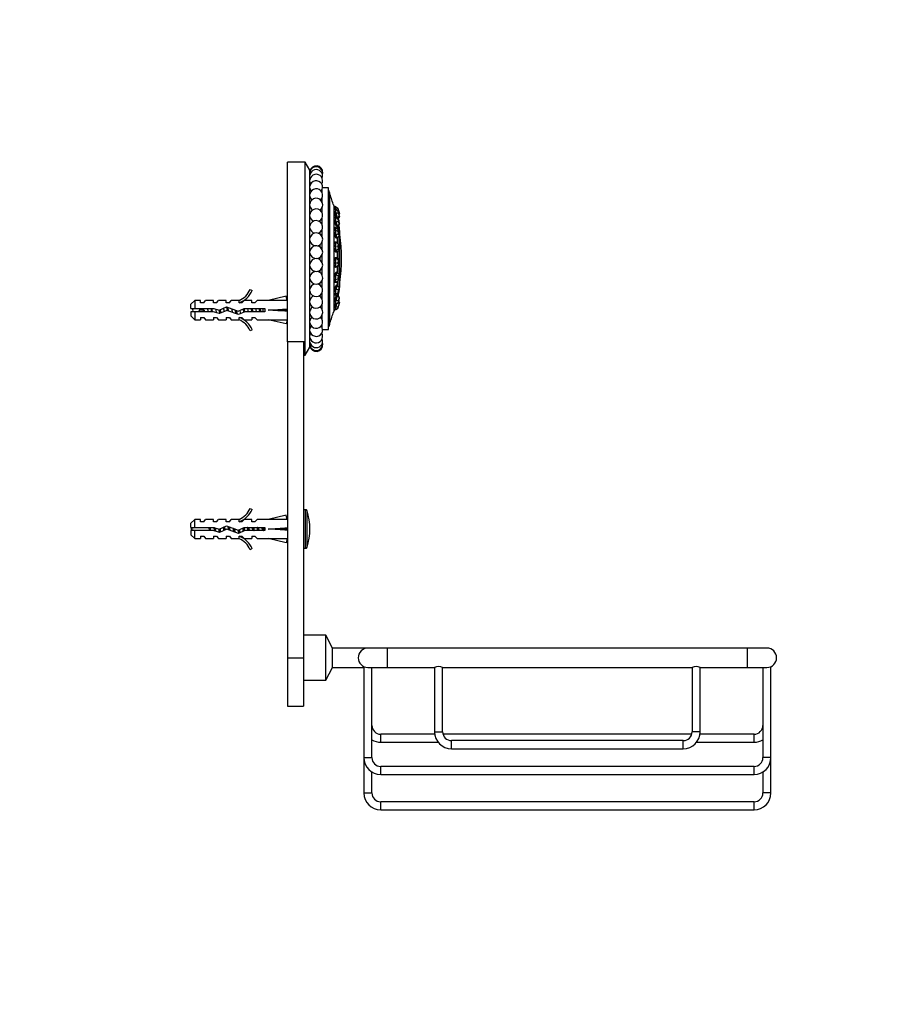
# Model space of a CAD drawing. Units: millimetres. Extents: x 0 to 949, y 0 to 1223.
# Drawn here: x 681 to 949, y 612 to 918 of the extents above; entities that cross this region are included whole.
import ezdxf
from ezdxf import colors
from ezdxf.entities.mleader import LeaderData, LeaderLine
from ezdxf.math import Vec2, Vec3

# ---------------------------------------------------------------- set-up
doc = ezdxf.new("R2010")
doc.units = ezdxf.units.MM
doc.layers.add('DV3_Défaut', color=7, linetype='Continuous')
doc.layers.add('Défaut', color=7, linetype='Continuous')

# ---------------------------------------------------------------- blocks, each defined once
blk = doc.blocks.new('_DOT')
at = {"color": 0}
blk.add_line((0, 0), (-1, 0), dxfattribs=at)
at = {"color": 0, "const_width": 0.333}
blk.add_lwpolyline([(-0.1665, 0, 1), (0.1665, 0, 1)], format="xyb", close=True, dxfattribs=at)
blk = doc.blocks.new('SE2')
at = {"layer": 'DV3_Défaut', "color": 7, "linetype": 'Continuous'}
for p, q in [((764.26, 817.53), (764.26, 873.37)), ((769.76, 873.37), (764.26, 873.37)), ((769.76, 813.37), (769.76, 873.37)), ((771.26, 870.87), (769.76, 873.37)), ((771.26, 815.87), (771.26, 870.87)), ((771.34, 868.37), (771.26, 868.37)), ((775.08, 863.8), (775.08, 864.78)), ((775.08, 863.81), (775.08, 864.77)), ((777.08, 865.37), (775.22, 865.37)), ((777.08, 821.37), (777.08, 865.37)), ((777.21, 864.37), (777.08, 864.37)), ((777.21, 822.37), (777.21, 864.37)), ((777.46, 823.02), (777.46, 863.71)), ((775.08, 860.86), (775.08, 862.28)), ((775.08, 860.87), (775.08, 862.27)), ((778.78, 859.83), (778.65, 859.83)), ((778.78, 826.9), (778.78, 859.83)), ((779.21, 859.54), (778.89, 859.46)), ((779.41, 858.76), (779.21, 859.54)), ((779.21, 859.54), (779.96, 859.02)), ((774.46, 858.37), (774.46, 858.52)), ((775.08, 857.54), (775.08, 859.34)), ((775.08, 857.56), (775.08, 859.33)), ((779.21, 858.66), (778.82, 858.57)), ((778.89, 858.59), (778.89, 859.45)), ((778.89, 859.16), (778.92, 859.05)), ((778.89, 858.98), (778.99, 858.61)), ((778.89, 858.14), (778.92, 857.97)), ((778.92, 859.05), (779.03, 858.66)), ((778.92, 857.97), (779.03, 857.37)), ((779.41, 858.76), (779.03, 858.66)), ((779.03, 858.66), (779.04, 858.62)), ((779.41, 857.47), (779.03, 857.37)), ((779.03, 857.37), (779.23, 856.63)), ((779.41, 857.47), (779.21, 858.66)), ((779.21, 858.66), (779.96, 858.17)), ((779.23, 856.63), (779.31, 856.35)), ((779.48, 858.48), (779.41, 858.76)), ((780.08, 858.57), (779.41, 858.76)), ((780.08, 857.49), (779.41, 857.47)), ((779.8, 856.08), (779.41, 857.47)), ((780.32, 856.65), (779.85, 856.03)), ((779.96, 859.02), (780.08, 858.57)), ((780.08, 858.01), (779.96, 858.17)), ((779.96, 858.17), (780.08, 857.49)), ((780.08, 858.57), (780.32, 857.68)), ((780.32, 857.17), (780.08, 858.01)), ((780.08, 857.49), (780.32, 856.65)), ((780.43, 856.48), (780.09, 855.83)), ((780.32, 857.68), (780.2, 857.57)), ((780.32, 857.68), (780.43, 857.23)), ((780.43, 856.48), (780.32, 857.17)), ((780.32, 856.65), (780.43, 856.48)), ((780.43, 857.23), (780.34, 857.04)), ((774.46, 854.75), (774.46, 855.21)), ((775.08, 853.93), (775.08, 856.03)), ((775.08, 853.95), (775.08, 856.01)), ((779.21, 856.13), (778.82, 856.05)), ((778.93, 856.18), (778.89, 856.18)), ((778.92, 856.17), (778.89, 856.14)), ((778.89, 855.52), (778.92, 855.31)), ((779.03, 856.29), (778.92, 856.17)), ((778.92, 855.31), (779.03, 854.57)), ((779.41, 856.37), (779.03, 856.29)), ((779.41, 854.65), (779.03, 854.57)), ((779.03, 854.57), (779.23, 853.96)), ((779.21, 856.13), (779.41, 856.37)), ((779.41, 854.65), (779.21, 856.13)), ((779.21, 856.13), (779.96, 855.72)), ((779.23, 853.96), (779.44, 853.34)), ((779.4, 853.42), (779.41, 853.42)), ((779.41, 856.37), (780.08, 855.86)), ((780.08, 854.88), (779.41, 854.65)), ((779.82, 853.42), (779.41, 854.65)), ((779.82, 853.42), (779.44, 853.34)), ((779.8, 852.65), (779.8, 853.42)), ((780.32, 854.17), (779.82, 853.42)), ((780.03, 853.66), (779.82, 853.42)), ((780.08, 855.86), (779.96, 855.72)), ((779.96, 855.72), (780.08, 854.88)), ((780.43, 854.31), (780.03, 853.66)), ((780.05, 852.38), (780.05, 853.7)), ((780.32, 855.15), (780.08, 855.86)), ((780.08, 854.88), (780.32, 854.17)), ((780.43, 854.31), (780.32, 855.15)), ((780.32, 854.17), (780.43, 854.31)), ((774.46, 850.92), (774.46, 851.59)), ((775.08, 850.1), (775.08, 852.41)), ((775.08, 850.11), (775.08, 852.4)), ((779.21, 852.21), (778.82, 852.16)), ((778.96, 852.68), (778.89, 852.67)), ((778.92, 852.53), (778.89, 852.42)), ((778.89, 851.58), (778.92, 851.36)), ((779.03, 852.9), (778.92, 852.53)), ((778.92, 851.36), (779.03, 850.56)), ((779.41, 852.96), (779.03, 852.9)), ((779.41, 850.61), (779.03, 850.56)), ((779.03, 850.56), (779.23, 850.13)), ((779.21, 852.21), (779.41, 852.96)), ((779.41, 850.61), (779.21, 852.21)), ((779.21, 852.21), (779.96, 851.93)), ((779.41, 852.96), (780.08, 852.35)), ((780.08, 851.02), (779.41, 850.61)), ((779.82, 849.76), (779.41, 850.61)), ((780.32, 850.53), (779.82, 849.76)), ((780.08, 852.35), (779.96, 851.93)), ((779.96, 851.93), (780.08, 851.02)), ((780.32, 851.87), (780.08, 852.35)), ((780.08, 851.02), (780.32, 850.53)), ((780.43, 850.95), (780.32, 851.87)), ((780.32, 850.53), (780.43, 850.95)), ((780.59, 834.87), (780.59, 851.87)), ((774.46, 846.95), (774.46, 847.76)), ((775.08, 846.13), (775.08, 848.58)), ((775.08, 846.15), (775.08, 848.57)), ((779.21, 847.34), (778.82, 847.31)), ((778.92, 847.89), (778.89, 847.73)), ((779.03, 848.48), (778.92, 847.89)), ((779, 848.32), (778.99, 848.32)), ((779.41, 848.5), (779.03, 848.48)), ((779.21, 847.34), (779.41, 848.5)), ((779.41, 845.79), (779.21, 847.34)), ((779.21, 847.34), (779.96, 847.21)), ((779.23, 850.13), (779.44, 849.7)), ((779.29, 849.9), (779.34, 849.9)), ((779.41, 848.5), (779.82, 848.12)), ((779.41, 848.5), (780.08, 847.88)), ((779.82, 849.76), (779.44, 849.7)), ((779.8, 848.12), (779.8, 849.77)), ((779.82, 848.12), (780.32, 847.66)), ((780.08, 847.88), (779.96, 847.21)), ((780.05, 847.9), (780.05, 850.11)), ((780.32, 847.66), (780.08, 847.88)), ((780.43, 846.77), (780.32, 847.66)), ((775.08, 842.12), (775.08, 844.61)), ((775.08, 842.14), (775.08, 844.6)), ((778.89, 846.76), (778.92, 846.54)), ((778.92, 846.54), (779.03, 845.76)), ((779.41, 845.79), (779.03, 845.76)), ((779.03, 845.76), (779.23, 845.57)), ((779.17, 845.52), (779.28, 845.53)), ((779.23, 845.57), (779.44, 845.38)), ((780.08, 846.32), (779.41, 845.79)), ((779.82, 845.4), (779.41, 845.79)), ((779.82, 845.4), (779.44, 845.38)), ((779.8, 843.57), (779.8, 845.41)), ((780.32, 846.11), (779.82, 845.4)), ((779.96, 847.21), (780.08, 846.32)), ((780.05, 843.32), (780.05, 845.73)), ((780.08, 846.32), (780.32, 846.11)), ((780.32, 846.11), (780.43, 846.77)), ((774.46, 842.94), (774.46, 843.79)), ((779.21, 842.03), (778.82, 842.04)), ((778.92, 842.77), (778.89, 842.56)), ((778.89, 841.56), (778.92, 841.37)), ((779.03, 843.5), (778.92, 842.77)), ((778.92, 841.37), (779.03, 840.71)), ((779.23, 843.56), (779.03, 843.5)), ((779.41, 843.49), (779.03, 843.5)), ((779.25, 843.57), (779.11, 843.57)), ((779.21, 842.03), (779.41, 843.49)), ((779.21, 842.03), (779.96, 842.07)), ((779.41, 840.7), (779.21, 842.03)), ((779.44, 843.63), (779.23, 843.56)), ((779.41, 843.49), (779.82, 843.62)), ((779.41, 843.49), (780.08, 842.91)), ((780.08, 841.31), (779.41, 840.7)), ((779.82, 843.62), (779.44, 843.63)), ((779.82, 843.62), (780.32, 842.98)), ((780.32, 841.39), (779.82, 840.83)), ((780.08, 842.91), (779.96, 842.07)), ((779.96, 842.07), (780.08, 841.31)), ((780.32, 842.98), (780.08, 842.91)), ((780.08, 841.31), (780.32, 841.39)), ((780.43, 842.22), (780.32, 842.98)), ((780.32, 841.39), (780.43, 842.22)), ((774.46, 838.98), (774.46, 839.78)), ((775.08, 838.15), (775.08, 840.6)), ((775.08, 838.17), (775.08, 840.59)), ((779.03, 838.51), (778.92, 837.71)), ((779.41, 840.7), (779.03, 840.71)), ((779.23, 838.82), (779.03, 838.51)), ((779.41, 838.47), (779.03, 838.51)), ((779.21, 836.87), (779.41, 838.47)), ((779.44, 839.14), (779.23, 838.82)), ((779.31, 838.94), (779.23, 838.95)), ((779.82, 840.83), (779.41, 840.7)), ((779.41, 838.47), (779.82, 839.1)), ((779.41, 838.47), (780.08, 837.99)), ((779.82, 839.1), (779.44, 839.14)), ((779.8, 839.09), (779.8, 840.83)), ((779.82, 839.1), (780.32, 838.35)), ((780.05, 838.75), (780.05, 841.09)), ((780.32, 838.35), (780.08, 837.99)), ((780.43, 837.8), (780.32, 838.35)), ((774.46, 835.14), (774.46, 835.82)), ((775.08, 834.32), (775.08, 836.64)), ((775.08, 834.34), (775.08, 836.62)), ((779.21, 836.87), (778.82, 836.91)), ((778.92, 837.71), (778.89, 837.48)), ((778.89, 836.56), (778.92, 836.43)), ((778.92, 836.43), (779.03, 835.94)), ((778.94, 836.16), (778.98, 836.16)), ((779.41, 835.9), (779.03, 835.94)), ((779.21, 836.87), (779.96, 837.08)), ((779.41, 835.9), (779.21, 836.87)), ((779.44, 835.1), (779.23, 834.57)), ((780.08, 836.53), (779.41, 835.9)), ((779.41, 833.97), (779.82, 835.03)), ((779.82, 835.03), (779.44, 835.1)), ((779.8, 835.02), (779.8, 836.24)), ((779.82, 835.03), (780.32, 834.26)), ((780.08, 837.99), (779.96, 837.08)), ((779.96, 837.08), (780.08, 836.53)), ((780.05, 834.68), (780.05, 836.5)), ((780.08, 836.53), (780.32, 836.88)), ((780.32, 836.88), (780.43, 837.8)), ((752.71, 833.79), (753.32, 833.44)), ((774.46, 831.53), (774.46, 831.98)), ((775.08, 830.71), (775.08, 832.8)), ((775.08, 830.72), (775.08, 832.79)), ((779.21, 832.41), (778.82, 832.48)), ((778.92, 833.26), (778.89, 833.04)), ((778.89, 832.3), (778.92, 832.23)), ((778.89, 832.18), (778.95, 832.17)), ((779.03, 834.04), (778.92, 833.26)), ((778.92, 832.23), (779.03, 831.98)), ((779.23, 834.57), (779.03, 834.04)), ((779.41, 833.97), (779.03, 834.04)), ((779.41, 831.91), (779.03, 831.98)), ((779.21, 832.41), (779.41, 833.97)), ((779.21, 832.41), (779.96, 832.76)), ((779.41, 831.91), (779.21, 832.41)), ((779.37, 834.94), (779.35, 834.94)), ((779.41, 833.97), (780.08, 833.66)), ((780.08, 832.48), (779.41, 831.91)), ((779.82, 831.87), (779.46, 831.96)), ((779.54, 831.97), (779.48, 831.97)), ((779.54, 831.97), (779.5, 831.98)), ((779.64, 831.98), (779.54, 831.97)), ((780.03, 831.89), (779.64, 831.98)), ((779.8, 831.89), (779.8, 832.23)), ((780.08, 833.66), (779.96, 832.76)), ((779.96, 832.76), (780.08, 832.48)), ((780.05, 831.85), (780.05, 832.45)), ((780.32, 834.26), (780.08, 833.66)), ((780.08, 832.48), (780.32, 833.08)), ((780.43, 833.98), (780.32, 834.26)), ((780.32, 833.08), (780.43, 833.98)), ((735.46, 830.37), (734.26, 829.17)), ((734.26, 827.87), (734.26, 829.17)), ((735.46, 830.37), (735.46, 827.87)), ((737.26, 830.37), (735.46, 830.37)), ((737.26, 829.62), (737.26, 830.37)), ((738.26, 829.62), (737.26, 829.62)), ((738.26, 829.62), (738.83, 830.37)), ((741.26, 830.37), (738.83, 830.37)), ((741.26, 829.62), (741.26, 830.37)), ((742.26, 829.62), (741.26, 829.62)), ((742.26, 829.62), (742.83, 830.37)), ((745.26, 830.37), (742.83, 830.37)), ((745.26, 829.62), (745.26, 830.37)), ((746.26, 829.62), (745.26, 829.62)), ((746.26, 829.62), (746.83, 830.37)), ((749.26, 830.37), (746.83, 830.37)), ((749.03, 830.27), (749.26, 830.37)), ((749.03, 830.27), (749.26, 830.27)), ((749.26, 829.62), (749.26, 830.27)), ((750.12, 829.62), (749.26, 829.62)), ((750.12, 829.62), (750.85, 830.37)), ((753.26, 830.37), (750.85, 830.37)), ((753.26, 829.62), (753.26, 830.37)), ((754.12, 829.62), (753.26, 829.62)), ((754.12, 829.62), (754.85, 830.37)), ((758.27, 830.37), (754.85, 830.37)), ((763.89, 831.65), (758.27, 830.37)), ((764.19, 830.35), (763.89, 831.65)), ((764.26, 830.37), (764.18, 830.37)), ((775.08, 827.39), (775.08, 829.19)), ((775.08, 827.41), (775.08, 829.17)), ((779.21, 829.14), (778.82, 829.23)), ((778.92, 829.91), (778.89, 829.72)), ((779.03, 830.59), (778.92, 829.91)), ((779.23, 831.28), (779.03, 830.59)), ((779.41, 830.5), (779.03, 830.59)), ((779.19, 829.15), (779.03, 828.52)), ((779.21, 829.14), (779.41, 830.5)), ((779.21, 829.14), (779.96, 829.6)), ((779.41, 829.17), (779.21, 829.14)), ((779.42, 831.92), (779.23, 831.28)), ((779.41, 830.5), (779.82, 831.87)), ((779.41, 830.5), (780.08, 830.37)), ((780.08, 829.61), (779.41, 829.17)), ((779.41, 828.42), (779.65, 829.33)), ((779.82, 831.87), (780.03, 831.89)), ((779.82, 831.87), (780.32, 831.16)), ((780.08, 830.37), (779.96, 829.6)), ((779.96, 829.6), (780.08, 829.61)), ((780.43, 831.17), (780.03, 831.89)), ((780.32, 831.16), (780.08, 830.37)), ((780.08, 829.61), (780.32, 830.4)), ((780.32, 829.38), (780.08, 828.5)), ((780.08, 828.24), (780.32, 829.12)), ((780.09, 829.64), (780.32, 829.38)), ((780.43, 829.69), (780.23, 830.1)), ((780.32, 830.4), (780.43, 831.17)), ((780.43, 831.17), (780.32, 831.16)), ((780.32, 829.12), (780.43, 829.69)), ((780.43, 829.69), (780.32, 829.38)), ((734.26, 827.87), (735.46, 827.87)), ((735.46, 826.87), (734.26, 826.87)), ((734.26, 826.87), (734.26, 825.57)), ((735.46, 827.87), (741.37, 827.87)), ((735.46, 826.87), (735.46, 824.37)), ((741.23, 826.87), (735.46, 826.87)), ((738.05, 827.37), (736.86, 827.37)), ((737.76, 827.87), (737.76, 827.37)), ((738.36, 827.37), (738.05, 827.37)), ((743.19, 826.31), (741.23, 826.87)), ((741.37, 827.87), (743.12, 827.37)), ((743.12, 827.37), (745.37, 828.37)), ((745.41, 827.29), (743.19, 826.31)), ((745.37, 828.37), (749, 827.06)), ((749.04, 825.98), (745.41, 827.29)), ((749, 827.06), (750.82, 827.87)), ((751.03, 826.87), (749.04, 825.98)), ((750.82, 827.87), (757.27, 827.87)), ((757.27, 826.87), (751.03, 826.87)), ((756.76, 826.87), (756.76, 827.87)), ((757.27, 827.87), (757.27, 826.87)), ((763.89, 827.37), (758.27, 827.37)), ((764.19, 827.73), (763.89, 827.37)), ((764.19, 827.01), (763.89, 827.37)), ((774.46, 828.21), (774.46, 828.37)), ((775.08, 824.45), (775.08, 825.88)), ((775.08, 824.47), (775.08, 825.86)), ((778.65, 826.9), (778.78, 826.9)), ((779.21, 827.42), (778.82, 827.52)), ((778.92, 828.02), (778.89, 827.87)), ((778.89, 827.28), (778.89, 827.5)), ((779.03, 828.52), (778.92, 828.02)), ((779.41, 828.42), (779.03, 828.52)), ((779.21, 827.42), (779.41, 828.42)), ((779.21, 827.42), (779.96, 827.93)), ((779.41, 828.42), (780.08, 828.5)), ((780.08, 828.5), (779.96, 827.93)), ((779.96, 827.93), (780.08, 828.24)), ((734.26, 825.57), (735.46, 824.37)), ((735.46, 824.37), (737.26, 824.37)), ((737.26, 825.12), (737.26, 824.37)), ((737.26, 825.12), (738.26, 825.12)), ((738.26, 825.12), (738.83, 824.37)), ((738.83, 824.37), (741.26, 824.37)), ((741.26, 825.12), (741.26, 824.37)), ((741.26, 825.12), (742.26, 825.12)), ((742.26, 825.12), (742.83, 824.37)), ((742.83, 824.37), (745.26, 824.37)), ((745.26, 825.12), (745.26, 824.37)), ((745.26, 825.12), (746.26, 825.12)), ((746.26, 825.12), (746.83, 824.37)), ((746.83, 824.37), (749.26, 824.37)), ((749.26, 824.37), (749.03, 824.46)), ((749.26, 824.46), (749.03, 824.46)), ((749.26, 825.12), (750.12, 825.12)), ((749.26, 824.46), (749.26, 825.12)), ((750.12, 825.12), (750.85, 824.37)), ((750.85, 824.37), (753.26, 824.37)), ((753.26, 825.12), (753.26, 824.37)), ((753.26, 825.12), (754.12, 825.12)), ((754.12, 825.12), (754.85, 824.37)), ((754.85, 824.37), (758.27, 824.37)), ((763.89, 823.08), (758.27, 824.37)), ((764.19, 824.39), (763.89, 823.08)), ((764.18, 824.37), (764.26, 824.37)), ((775.08, 821.95), (775.08, 822.94)), ((775.08, 821.97), (775.08, 822.92)), ((753.32, 821.29), (752.71, 820.94)), ((775.22, 821.37), (777.08, 821.37)), ((777.08, 822.37), (777.21, 822.37)), ((764.26, 817.53), (764.26, 719.37)), ((769.46, 817.53), (764.26, 817.53)), ((769.26, 817.53), (769.26, 719.37)), ((769.46, 813.37), (769.46, 817.53)), ((771.26, 818.37), (771.34, 818.37)), ((769.76, 813.37), (771.26, 815.87)), ((769.46, 813.37), (769.76, 813.37)), ((752.71, 765.79), (753.32, 765.44)), ((769.9, 765.37), (769.26, 765.37)), ((769.9, 753.37), (769.9, 765.37)), ((770.37, 753.71), (770.37, 765.02)), ((735.46, 762.37), (734.26, 761.17)), ((735.46, 759.87), (735.46, 762.37)), ((737.26, 762.37), (735.46, 762.37)), ((737.26, 761.62), (737.26, 762.37)), ((738.26, 761.62), (737.26, 761.62)), ((738.26, 761.62), (738.83, 762.37)), ((741.26, 762.37), (738.83, 762.37)), ((741.26, 761.62), (741.26, 762.37)), ((742.26, 761.62), (741.26, 761.62)), ((742.26, 761.62), (742.83, 762.37)), ((745.26, 762.37), (742.83, 762.37)), ((745.26, 761.62), (745.26, 762.37)), ((746.26, 761.62), (745.26, 761.62)), ((746.26, 761.62), (746.83, 762.37)), ((749.26, 762.37), (746.83, 762.37)), ((749.03, 762.27), (749.26, 762.37)), ((749.03, 762.27), (749.26, 762.27)), ((749.26, 761.62), (749.26, 762.27)), ((750.12, 761.62), (749.26, 761.62)), ((750.12, 761.62), (750.85, 762.37)), ((753.26, 762.37), (750.85, 762.37)), ((753.26, 761.62), (753.26, 762.37)), ((754.12, 761.62), (753.26, 761.62)), ((754.12, 761.62), (754.85, 762.37)), ((758.27, 762.37), (754.85, 762.37)), ((763.89, 763.65), (758.27, 762.37)), ((764.19, 762.35), (763.89, 763.65)), ((764.26, 762.37), (764.18, 762.37)), ((734.26, 759.87), (734.26, 761.17)), ((734.26, 759.87), (735.46, 759.87)), ((735.46, 758.87), (734.26, 758.87)), ((734.26, 758.87), (734.26, 757.57)), ((735.46, 759.87), (741.37, 759.87)), ((735.46, 756.37), (735.46, 758.87)), ((741.23, 758.87), (735.46, 758.87)), ((743.19, 758.31), (741.23, 758.87)), ((741.37, 759.87), (743.12, 759.37)), ((742.04, 758.64), (742.04, 759.68)), ((743.12, 759.37), (745.37, 760.37)), ((745.41, 759.29), (743.19, 758.31)), ((745.37, 760.37), (749, 759.06)), ((749.04, 757.98), (745.41, 759.29)), ((749, 759.06), (750.82, 759.87)), ((751.03, 758.87), (749.04, 757.98)), ((750.82, 759.87), (757.27, 759.87)), ((757.27, 758.87), (751.03, 758.87)), ((757.27, 759.87), (757.27, 758.87)), ((763.89, 759.37), (758.27, 759.37)), ((764.19, 759.73), (763.89, 759.37)), ((764.19, 759.01), (763.89, 759.37)), ((734.26, 757.57), (735.46, 756.37)), ((735.46, 756.37), (737.26, 756.37)), ((737.26, 757.12), (737.26, 756.37)), ((737.26, 757.12), (738.26, 757.12)), ((738.26, 757.12), (738.83, 756.37)), ((738.83, 756.37), (741.26, 756.37)), ((741.26, 757.12), (741.26, 756.37)), ((741.26, 757.12), (742.26, 757.12)), ((742.26, 757.12), (742.83, 756.37)), ((742.83, 756.37), (745.26, 756.37)), ((745.26, 757.12), (745.26, 756.37)), ((745.26, 757.12), (746.26, 757.12)), ((746.26, 757.12), (746.83, 756.37)), ((746.83, 756.37), (749.26, 756.37)), ((749.26, 756.37), (749.03, 756.46)), ((749.26, 756.46), (749.03, 756.46)), ((749.26, 757.12), (750.12, 757.12)), ((749.26, 756.46), (749.26, 757.12)), ((750.12, 757.12), (750.85, 756.37)), ((750.85, 756.37), (753.26, 756.37)), ((753.26, 757.12), (753.26, 756.37)), ((753.26, 757.12), (754.12, 757.12)), ((754.12, 757.12), (754.85, 756.37)), ((754.85, 756.37), (758.27, 756.37)), ((763.89, 755.08), (758.27, 756.37)), ((764.19, 756.39), (763.89, 755.08)), ((764.18, 756.37), (764.26, 756.37)), ((753.32, 753.29), (752.71, 752.94)), ((769.26, 753.37), (769.9, 753.37)), ((776.26, 726.37), (769.26, 726.37)), ((776.26, 712.37), (776.26, 726.37)), ((778.26, 722.37), (776.26, 726.37)), ((778.26, 716.37), (778.26, 722.37)), ((789.26, 722.37), (778.26, 722.37)), ((795.26, 722.37), (789.26, 722.37)), ((795.26, 722.37), (795.26, 716.37)), ((907.26, 722.37), (795.26, 722.37)), ((907.26, 716.37), (907.26, 722.37)), ((913.26, 722.37), (907.26, 722.37)), ((764.26, 719.37), (764.26, 704.37)), ((764.26, 719.37), (769.26, 719.37)), ((769.26, 719.37), (769.26, 704.37)), ((776.26, 712.37), (778.26, 716.37)), ((778.26, 716.37), (788.01, 716.37)), ((788.01, 716.64), (788.01, 688.37)), ((789.26, 716.37), (795.26, 716.37)), ((790.51, 688.37), (790.51, 716.37)), ((795.26, 716.37), (810.01, 716.37)), ((810.01, 716.37), (810.01, 696.37)), ((812.51, 716.37), (890.01, 716.37)), ((812.51, 696.37), (812.51, 716.37)), ((890.01, 716.37), (890.01, 696.37)), ((892.51, 716.37), (907.26, 716.37)), ((892.51, 696.37), (892.51, 716.37)), ((907.26, 716.37), (913.26, 716.37)), ((912.01, 716.37), (912.01, 688.37)), ((914.51, 688.37), (914.51, 716.64)), ((769.26, 712.37), (776.26, 712.37)), ((764.26, 704.37), (769.26, 704.37)), ((793.26, 693.12), (793.26, 695.62)), ((810.06, 695.62), (793.26, 695.62)), ((810.01, 696.37), (812.51, 696.37)), ((889.9, 695.62), (812.61, 695.62)), ((892.51, 696.37), (890.01, 696.37)), ((909.26, 695.62), (892.45, 695.62)), ((909.26, 693.12), (909.26, 695.62)), ((793.26, 693.12), (811.14, 693.12)), ((815.26, 691.12), (815.26, 693.62)), ((887.26, 693.62), (815.26, 693.62)), ((887.26, 691.12), (887.26, 693.62)), ((891.38, 693.12), (909.26, 693.12)), ((788.01, 688.37), (790.51, 688.37)), ((788.01, 688.37), (788.01, 677.37)), ((815.26, 691.12), (887.26, 691.12)), ((914.51, 688.37), (912.01, 688.37)), ((914.51, 677.37), (914.51, 688.37)), ((793.26, 683.12), (793.26, 685.62)), ((909.26, 685.62), (793.26, 685.62)), ((909.26, 683.12), (909.26, 685.62)), ((790.51, 677.37), (790.51, 683.9)), ((793.26, 683.12), (909.26, 683.12)), ((912.01, 683.9), (912.01, 677.37)), ((788.01, 677.37), (790.51, 677.37)), ((914.51, 677.37), (912.01, 677.37)), ((793.26, 672.12), (793.26, 674.62)), ((909.26, 674.62), (793.26, 674.62)), ((909.26, 672.12), (909.26, 674.62)), ((793.26, 672.12), (909.26, 672.12))]:
    blk.add_line(p, q, dxfattribs=at)
for centre, radius, start, end in [((773.23, 870.2), 2, 355.7024, 170.6253), ((773.23, 869.9), 2, 347.1065, 170.6253), ((773.23, 869.01), 2, 338.509, 170.6253), ((773.23, 869.9), 2, 189.3747, 192.8935), ((773.23, 867.55), 2, 329.9081, 170.6253), ((773.23, 869.01), 2, 189.3747, 201.491), ((773.23, 865.54), 2, 321.3015, 170.6253), ((773.23, 867.55), 2, 189.3747, 210.0919), ((773.23, 865.54), 2, 189.3747, 218.6985), ((773.23, 863.04), 2, 312.6854, 170.6253), ((773.23, 863.04), 2, 189.3747, 227.3146), ((723.95, 843.37), 57.25, 20.8157, 21.5192), ((723.95, 843.37), 57.12, 16.7529, 20.4834), ((773.23, 860.1), 2, 304.0516, 170.6253), ((773.23, 860.1), 2, 189.3747, 235.9484), ((723.95, 843.37), 57.25, 16.3202, 16.7152), ((773.23, 856.79), 2, 295.3818, 170.6253), ((773.23, 856.79), 2, 189.3747, 244.6182), ((773.23, 853.17), 2, 286.6192, 170.6253), ((723.95, 843.37), 57.02, 10.3317, 10.4138), ((724.2, 843.37), 57.02, 8.5723, 10.7294), ((773.23, 853.17), 2, 189.3747, 253.3808), ((773.23, 849.34), 2, 277.4416, 170.6253), ((723.95, 843.37), 57.12, 352.5128, 7.4872), ((773.23, 849.34), 2, 189.3747, 262.5584), ((773.23, 845.37), 2, 189.3747, 170.6253), ((773.23, 841.36), 2, 189.3747, 170.6253), ((773.23, 837.4), 2, 189.3747, 82.5584), ((773.23, 837.4), 2, 97.4416, 170.6253), ((773.23, 833.56), 2, 189.3747, 73.3808), ((773.23, 833.56), 2, 106.6192, 170.6253), ((746.69, 836.41), 6.57, 293.0263, 336.4591), ((746.69, 836.41), 7.27, 290.7123, 335.8453), ((723.95, 843.37), 57.02, 348.4432, 348.8325), ((724.2, 843.37), 57.02, 348.3507, 349.489), ((724.2, 843.37), 57.02, 350.1384, 351.4277), ((773.23, 829.95), 2, 189.3747, 64.6182), ((773.23, 829.95), 2, 115.3818, 170.6253), ((737.76, 825.67), 3.45, 139.741, 150.5129), ((737.76, 829.06), 3.45, 209.4871, 220.5693), ((773.23, 826.63), 2, 189.3747, 55.9484), ((773.23, 826.63), 2, 124.0516, 170.6253), ((723.95, 843.37), 57.12, 339.5166, 343.2471), ((723.95, 843.37), 57.25, 343.2848, 343.6798), ((746.69, 818.32), 7.27, 24.1547, 69.2877), ((746.69, 818.32), 6.57, 23.5409, 66.9737), ((773.23, 823.69), 2, 189.3747, 47.3146), ((773.23, 823.69), 2, 132.6854, 170.6253), ((723.95, 843.37), 57.25, 338.4808, 339.1843), ((773.23, 821.19), 2, 189.3747, 38.6985), ((773.23, 821.19), 2, 141.3015, 170.6253), ((773.23, 819.19), 2, 189.3747, 30.0919), ((773.23, 819.19), 2, 149.9081, 170.6253), ((773.23, 817.72), 2, 158.509, 170.6253), ((773.23, 817.72), 2, 189.3747, 21.491), ((773.23, 816.83), 2, 167.1065, 170.6253), ((773.23, 816.83), 2, 189.3747, 12.8935), ((773.23, 816.53), 2, 189.3747, 4.2976), ((746.69, 768.41), 6.57, 293.0263, 336.4591), ((746.69, 768.41), 7.27, 290.7123, 335.8453), ((769.9, 764.87), 0.5, 17.7916, 90), ((752.76, 759.37), 18.5, 342.2084, 17.7916), ((742.04, 741.24), 19.73, 109.2244, 113.2357), ((742.04, 777.49), 19.73, 246.7643, 250.7756), ((746.69, 750.32), 7.27, 24.1547, 69.2877), ((746.69, 750.32), 6.57, 23.5409, 66.9737), ((769.9, 753.87), 0.5, 270, 342.2084), ((789.26, 719.37), 3, 90, 270), ((913.26, 719.37), 3, 0, 90), ((913.26, 719.37), 3, 270, 0), ((811.26, 713.64), 3, 65.3971, 114.6029), ((891.26, 713.65), 2.99, 65.3095, 114.6905), ((793.26, 698.37), 2.75, 180, 270), ((909.26, 698.37), 2.75, 270, 0), ((815.26, 696.37), 5.25, 180, 270), ((815.26, 696.37), 2.75, 180, 270), ((887.26, 696.37), 2.75, 270, 0), ((887.26, 696.37), 5.25, 270, 0), ((793.26, 698.37), 5.25, 238.4119, 270), ((909.26, 698.37), 5.25, 270, 301.5881), ((793.26, 688.37), 5.25, 180, 270), ((793.26, 688.37), 2.75, 180, 270), ((909.26, 688.37), 2.75, 270, 0), ((909.26, 688.37), 5.25, 270, 0), ((793.26, 677.37), 5.25, 180, 270), ((793.26, 677.37), 2.75, 180, 270), ((909.26, 677.37), 2.75, 270, 0), ((909.26, 677.37), 5.25, 270, 0)]:
    blk.add_arc(centre, radius, start, end, dxfattribs=at)
for centre, major_axis, ratio, start_param, end_param in [((779.19, 857.08), (-0.35, 1.42), 0.082418, 0.987453, 2.093467), ((779.19, 854.81), (-0.3, 1.44), 0.155905, 6.028818, 6.26165), ((779.19, 854.81), (-0.3, 1.44), 0.155905, 1.312168, 2.865086), ((779.19, 851.3), (-0.21, 1.45), 0.212497, 1.643586, 3.054906), ((779.19, 851.3), (-0.21, 1.45), 0.212497, 0, 0.30443), ((779.04, 851.27), (-0.21, 1.45), 0.212497, -0.30443, -0.244323), ((779.19, 846.93), (-0.09, 1.46), 0.246062, 0.269402, 0.647883), ((779.19, 846.93), (-0.09, 1.46), 0.246062, -4.301599, -3.863917), ((779.19, 846.93), (-0.09, 1.46), 0.246062, 2.49057, 3.280492), ((779.04, 846.92), (-0.09, 1.46), 0.246062, 3.350317, 3.446023), ((779.19, 842.17), (-0.03, -1.47), 0.252962, 3.712605, 4.130997), ((779.19, 842.17), (-0.03, -1.47), 0.252962, -0.818486, -0.419442), ((779.19, 842.17), (-0.03, -1.47), 0.252962, 2.890419, 3.563685), ((779.04, 842.17), (-0.03, -1.47), 0.252962, -3.446023, -3.344166), ((779.19, 837.54), (-0.15, -1.46), 0.23245, 3.117033, 4.471293), ((779.19, 842.17), (-0.03, -1.47), 0.252962, 6.213176, 6.283185), ((779.19, 842.17), (-0.03, -1.47), 0.252962, 0, 0.070009), ((779.04, 837.56), (-0.15, -1.46), 0.23245, -3.446023, -3.363515), ((779.19, 837.54), (-0.15, -1.46), 0.23245, -0.47819, -0.122956), ((779.04, 837.56), (-0.15, -1.46), 0.23245, 0.221923, 0.278044), ((779.19, 833.55), (-0.26, -1.44), 0.186748, 3.331158, 4.806212), ((779.19, 833.55), (-0.26, -1.44), 0.186748, 6.139914, 6.283185), ((779.19, 833.55), (-0.26, -1.44), 0.186748, 0, 0.146238), ((779.19, 830.62), (0.33, 1.43), 0.120809, -0.296521, -0.167472), ((745.14, 827.37), (51.94, 0.76), 0.055876, 1.194522, 1.314474), ((779.19, 830.62), (0.33, 1.43), 0.120809, 0.464656, 1.992511), ((779.19, 830.62), (0.33, 1.43), 0.120809, 3.326214, 3.361209), ((779.19, 829.07), (0.37, 1.42), 0.041779, 1.519087, 2.314716), ((745.14, 827.37), (51.94, 2.9), 0.014553, -1.316105, -1.196154), ((745.14, 827.37), (51.94, -2.9), 0.014553, 1.196154, 1.316105), ((764.87, 827.37), (0, 3), 0.228555, 1.450845, 1.690748), ((745.14, 827.37), (51.94, -0.76), 0.055876, -1.314474, -1.194522), ((745.14, 759.37), (51.94, 0.76), 0.055876, 1.194522, 1.314474), ((745.14, 759.37), (51.94, 2.9), 0.014553, -1.316105, -1.196154), ((745.14, 759.37), (51.94, -2.9), 0.014553, 1.196154, 1.316105), ((764.87, 759.37), (0, 3), 0.228555, 1.450845, 1.690748), ((745.14, 759.37), (51.94, -0.76), 0.055876, -1.314474, -1.194522)]:
    blk.add_ellipse(centre, major_axis=major_axis, ratio=ratio, start_param=start_param, end_param=end_param, dxfattribs=at)
for points in [[(737.09, 826.86), (737.02, 827.03), (736.95, 827.2), (736.86, 827.37)], [(738.05, 827.37), (738.08, 827.19), (738.11, 827.02), (738.14, 826.85)], [(738.36, 827.37), (738.4, 827.2), (738.44, 827.03), (738.47, 826.86)], [(748.04, 827.4), (748.11, 827), (748.18, 826.6), (748.26, 826.25)], [(750.75, 827.84), (750.83, 827.51), (750.9, 827.16), (750.98, 826.84)], [(755.46, 827.87), (755.52, 827.54), (755.58, 827.19), (755.64, 826.86)]]:
    blk.add_open_spline(points, degree=3, dxfattribs=at)
for points, knots in [([(739.71, 826.86), (739.65, 827.1), (739.6, 827.35), (739.52, 827.69), (739.5, 827.79), (739.48, 827.87)], [0, 0, 0, 0, 0.7259294, 0.7259294, 1, 1, 1, 1]), ([(740.46, 827.88), (740.51, 827.61), (740.56, 827.33), (740.62, 826.99), (740.63, 826.92), (740.64, 826.85)], [0, 0, 0, 0, 0.803323, 0.803323, 1, 1, 1, 1]), ([(740.74, 827.87), (740.81, 827.59), (740.88, 827.28), (740.95, 826.95), (740.96, 826.91), (740.97, 826.87)], [0, 0, 0, 0, 0.879553, 0.879553, 1, 1, 1, 1]), ([(742.28, 826.56), (742.26, 826.65), (742.23, 826.75), (742.15, 827.12), (742.08, 827.41), (742.02, 827.68)], [0, 0, 0, 0, 0.27295, 0.27295, 1, 1, 1, 1]), ([(743.05, 827.38), (743.08, 827.16), (743.12, 826.95), (743.19, 826.6), (743.21, 826.45), (743.24, 826.32)], [0, 0, 0, 0, 0.578289, 0.578289, 1, 1, 1, 1]), ([(743.34, 827.46), (743.4, 827.18), (743.47, 826.88), (743.55, 826.57), (743.56, 826.52), (743.57, 826.47)], [0, 0, 0, 0, 0.8319567, 0.8319567, 1, 1, 1, 1]), ([(744.69, 826.97), (744.65, 827.11), (744.62, 827.25), (744.54, 827.59), (744.5, 827.78), (744.45, 827.97)], [0, 0, 0, 0, 0.42401, 0.42401, 1, 1, 1, 1]), ([(745.36, 828.37), (745.39, 828.26), (745.41, 828.14), (745.48, 827.78), (745.52, 827.53), (745.57, 827.27)], [0, 0, 0, 0, 0.335392, 0.335392, 1, 1, 1, 1]), ([(745.64, 828.27), (745.71, 828.03), (745.77, 827.76), (745.86, 827.35), (745.89, 827.23), (745.92, 827.1)], [0, 0, 0, 0, 0.693024, 0.693024, 1, 1, 1, 1]), ([(747.27, 826.62), (747.26, 826.63), (747.26, 826.64), (747.17, 827.01), (747.08, 827.41), (747, 827.78)], [0, 0, 0, 0, 0.0364545, 0.0364545, 1, 1, 1, 1]), ([(748.38, 827.28), (748.39, 827.22), (748.41, 827.16), (748.51, 826.72), (748.59, 826.37), (748.68, 826.11)], [0, 0, 0, 0, 0.144233, 0.144233, 1, 1, 1, 1]), ([(749.84, 826.33), (749.77, 826.58), (749.7, 826.88), (749.62, 827.23), (749.61, 827.28), (749.6, 827.33)], [0, 0, 0, 0, 0.868386, 0.868386, 1, 1, 1, 1]), ([(750.48, 827.73), (750.5, 827.62), (750.52, 827.51), (750.58, 827.16), (750.63, 826.92), (750.67, 826.7)], [0, 0, 0, 0, 0.312353, 0.312353, 1, 1, 1, 1]), ([(752.21, 826.87), (752.14, 827.15), (752.07, 827.45), (752, 827.78), (751.99, 827.83), (751.98, 827.87)], [0, 0, 0, 0, 0.857683, 0.857683, 1, 1, 1, 1]), ([(752.96, 827.87), (753.01, 827.61), (753.05, 827.35), (753.11, 827.01), (753.12, 826.94), (753.14, 826.87)], [0, 0, 0, 0, 0.776138, 0.776138, 1, 1, 1, 1]), ([(753.24, 827.87), (753.26, 827.78), (753.29, 827.68), (753.36, 827.35), (753.42, 827.1), (753.47, 826.86)], [0, 0, 0, 0, 0.284216, 0.284216, 1, 1, 1, 1]), ([(754.71, 826.86), (754.7, 826.9), (754.69, 826.94), (754.61, 827.28), (754.54, 827.59), (754.47, 827.87)], [0, 0, 0, 0, 0.118838, 0.118838, 1, 1, 1, 1]), ([(755.74, 827.87), (755.79, 827.66), (755.84, 827.43), (755.92, 827.09), (755.95, 826.98), (755.97, 826.87)], [0, 0, 0, 0, 0.6636819, 0.6636819, 1, 1, 1, 1]), ([(739.86, 759.87), (739.88, 759.78), (739.9, 759.68), (739.91, 759.58), (739.94, 759.42), (739.97, 759.24), (739.99, 759.08), (740.01, 759.01), (740.02, 758.93), (740.03, 758.86)], [0, 0, 0, 0, 0.295296, 0.295296, 0.295296, 0.781572, 0.781572, 0.781572, 1, 1, 1, 1]), ([(740.43, 758.87), (740.42, 758.93), (740.41, 758.99), (740.36, 759.32), (740.32, 759.61), (740.28, 759.87)], [0, 0, 0, 0, 0.188757, 0.188757, 1, 1, 1, 1]), ([(741.41, 759.89), (741.41, 759.88), (741.41, 759.87), (741.41, 759.87), (741.44, 759.7), (741.47, 759.51), (741.49, 759.33), (741.52, 759.15), (741.55, 758.97), (741.57, 758.8), (741.58, 758.79), (741.58, 758.78), (741.58, 758.76)], [0, 0, 0, 0, 0.0255685, 0.0255685, 0.0255685, 0.4948524, 0.4948524, 0.4948524, 0.9622598, 0.9622598, 0.9622598, 1, 1, 1, 1]), ([(741.93, 758.66), (741.91, 758.81), (741.88, 758.98), (741.83, 759.35), (741.8, 759.56), (741.77, 759.76)], [0, 0, 0, 0, 0.459198, 0.459198, 1, 1, 1, 1])]:
    blk.add_open_spline(points, degree=3, knots=knots, dxfattribs=at)
for points, weights, knots in [([(740.22, 758.86), (740.19, 759.11), (740.16, 759.37), (740.13, 759.63), (740.1, 759.88)], [0.949760965277, 0.966507789773, 1, 0.966507789773, 0.949760965277], [0, 0, 0, 0.5, 0.5, 1, 1, 1]), ([(741.74, 758.72), (741.69, 759.03), (741.66, 759.37), (741.63, 759.59), (741.61, 759.81)], [0.941649300131, 0.957065609842, 1, 0.971002513002, 0.954557469168], [0, 0, 0, 0.596876, 0.596876, 1, 1, 1]), ([(743.29, 758.33), (743.22, 758.81), (743.16, 759.37), (743.16, 759.38), (743.16, 759.38)], [0.933130799696, 0.930200042512, 1, 0.998885058348, 0.997788673869], [0, 0, 0, 0.984278, 0.984278, 1, 1, 1]), ([(743.31, 759.45), (743.32, 759.41), (743.32, 759.37), (743.4, 758.84), (743.48, 758.41)], [0.986389138021, 0.992808548227, 1, 0.918684546706, 0.936077402766], [0, 0, 0, 0.081253, 0.081253, 1, 1, 1]), ([(744.56, 758.91), (744.52, 759.13), (744.49, 759.37), (744.45, 759.66), (744.41, 759.94)], [0.945713943727, 0.962181552969, 1, 0.952523713485, 0.938695563929], [0, 0, 0, 0.4433855, 0.4433855, 1, 1, 1]), ([(744.7, 758.97), (744.68, 759.17), (744.66, 759.37), (744.62, 759.7), (744.58, 760.02)], [0.957958329785, 0.973891060619, 1, 0.956732372232, 0.941411648811], [0, 0, 0, 0.3763366, 0.3763366, 1, 1, 1]), ([(744.71, 760.09), (744.77, 759.75), (744.82, 759.37), (744.85, 759.21), (744.87, 759.05)], [0.93379432341, 0.940248634012, 1, 0.973575074968, 0.957574165871], [0, 0, 0, 0.693362, 0.693362, 1, 1, 1]), ([(746.04, 759.06), (746.01, 759.21), (745.99, 759.37), (745.93, 759.82), (745.86, 760.21)], [0.958541754983, 0.974366326761, 1, 0.929574357151, 0.933189186314], [0, 0, 0, 0.266853, 0.266853, 1, 1, 1]), ([(746.2, 759), (746.18, 759.18), (746.16, 759.37), (746.12, 759.76), (746.07, 760.12)], [0.960002190868, 0.975532731806, 1, 0.950574242494, 0.93761667484], [0, 0, 0, 0.331117, 0.331117, 1, 1, 1]), ([(746.22, 760.07), (746.27, 759.74), (746.32, 759.37), (746.35, 759.14), (746.39, 758.93)], [0.934150421107, 0.941742692511, 1, 0.963943091691, 0.947294349908], [0, 0, 0, 0.617694, 0.617694, 1, 1, 1]), ([(747.64, 758.47), (747.56, 758.88), (747.49, 759.37), (747.48, 759.49), (747.46, 759.62)], [0.93422540582, 0.923999613657, 1, 0.979158019807, 0.964800674024], [0, 0, 0, 0.784784, 0.784784, 1, 1, 1]), ([(747.78, 758.42), (747.71, 758.87), (747.66, 759.37), (747.65, 759.46), (747.64, 759.55)], [0.933245906748, 0.936965139515, 1, 0.98771229233, 0.977678560623], [0, 0, 0, 0.836866, 0.836866, 1, 1, 1]), ([(747.81, 759.49), (747.82, 759.43), (747.82, 759.37), (747.9, 758.79), (747.99, 758.34)], [0.981095957212, 0.989766268812, 1, 0.911730018122, 0.939774470784], [0, 0, 0, 0.103892, 0.103892, 1, 1, 1]), ([(750.6, 758.67), (750.54, 759), (750.49, 759.37), (750.47, 759.54), (750.44, 759.71)], [0.934228024001, 0.942035514337, 1, 0.971976123453, 0.95567592705], [0, 0, 0, 0.674097, 0.674097, 1, 1, 1]), ([(750.73, 758.73), (750.69, 759.04), (750.66, 759.37), (750.64, 759.58), (750.61, 759.78)], [0.942322186647, 0.957985031188, 1, 0.972594507623, 0.956401006677], [0, 0, 0, 0.605225, 0.605225, 1, 1, 1]), ([(750.75, 759.84), (750.79, 759.61), (750.82, 759.37), (750.86, 759.08), (750.91, 758.81)], [0.944766647975, 0.961072728446, 1, 0.954050000086, 0.939619445675], [0, 0, 0, 0.4586301, 0.4586301, 1, 1, 1]), ([(752.07, 758.86), (752.03, 759.11), (751.99, 759.37), (751.96, 759.63), (751.92, 759.87)], [0.942600616828, 0.958355718998, 1, 0.958355718998, 0.942600616828], [0, 0, 0, 0.5, 0.5, 1, 1, 1]), ([(752.22, 758.86), (752.19, 759.11), (752.16, 759.37), (752.13, 759.63), (752.1, 759.88)], [0.949760965277, 0.966507789773, 1, 0.966507789773, 0.949760965277], [0, 0, 0, 0.5, 0.5, 1, 1, 1]), ([(752.25, 759.87), (752.29, 759.63), (752.32, 759.37), (752.36, 759.11), (752.4, 758.86)], [0.942600616828, 0.958355718998, 1, 0.958355718998, 0.942600616828], [0, 0, 0, 0.5, 0.5, 1, 1, 1]), ([(753.57, 758.86), (753.53, 759.11), (753.49, 759.37), (753.46, 759.63), (753.42, 759.87)], [0.942600616828, 0.958355718998, 1, 0.958355718998, 0.942600616828], [0, 0, 0, 0.5, 0.5, 1, 1, 1]), ([(753.72, 758.86), (753.69, 759.11), (753.66, 759.37), (753.63, 759.63), (753.6, 759.88)], [0.949760965277, 0.966507789773, 1, 0.966507789773, 0.949760965277], [0, 0, 0, 0.5, 0.5, 1, 1, 1]), ([(753.75, 759.87), (753.79, 759.63), (753.82, 759.37), (753.86, 759.11), (753.9, 758.86)], [0.942600616828, 0.958355718998, 1, 0.958355718998, 0.942600616828], [0, 0, 0, 0.5, 0.5, 1, 1, 1]), ([(755.07, 758.86), (755.03, 759.11), (754.99, 759.37), (754.96, 759.63), (754.92, 759.87)], [0.942600616828, 0.958355718998, 1, 0.958355718998, 0.942600616828], [0, 0, 0, 0.5, 0.5, 1, 1, 1]), ([(755.22, 758.86), (755.19, 759.11), (755.16, 759.37), (755.13, 759.63), (755.1, 759.88)], [0.949760965277, 0.966507789773, 1, 0.966507789773, 0.949760965277], [0, 0, 0, 0.5, 0.5, 1, 1, 1]), ([(755.25, 759.87), (755.29, 759.63), (755.32, 759.37), (755.36, 759.11), (755.4, 758.86)], [0.942600616828, 0.958355718998, 1, 0.958355718998, 0.942600616828], [0, 0, 0, 0.5, 0.5, 1, 1, 1]), ([(756.57, 758.86), (756.53, 759.11), (756.49, 759.37), (756.46, 759.63), (756.42, 759.87)], [0.942600616828, 0.958355718998, 1, 0.958355718998, 0.942600616828], [0, 0, 0, 0.5, 0.5, 1, 1, 1]), ([(756.72, 758.86), (756.69, 759.11), (756.66, 759.37), (756.63, 759.63), (756.6, 759.88)], [0.949760965277, 0.966507789773, 1, 0.966507789773, 0.949760965277], [0, 0, 0, 0.5, 0.5, 1, 1, 1]), ([(756.75, 759.87), (756.79, 759.63), (756.82, 759.37), (756.86, 759.11), (756.9, 758.86)], [0.942600616828, 0.958355718998, 1, 0.958355718998, 0.942600616828], [0, 0, 0, 0.5, 0.5, 1, 1, 1])]:
    blk.add_rational_spline(points, weights, degree=2, knots=knots, dxfattribs=at)
for points, weights in [([(743.17, 758.29), (743.08, 758.73), (743, 759.33)], [0.943978216661, 0.907074515531, 0.994367734092]), ([(749.24, 758.01), (749.14, 758.38), (749.04, 759.07)], [0.991681816035, 0.893280864495, 0.959919856125]), ([(749.33, 758.09), (749.25, 758.55), (749.18, 759.14)], [0.939702569239, 0.91664172949, 0.973074593036]), ([(749.35, 759.21), (749.43, 758.61), (749.52, 758.2)], [0.976633412385, 0.902718618629, 0.954051595354])]:
    blk.add_rational_spline(points, weights, degree=2, dxfattribs=at)

msp = doc.modelspace()

# ---------------------------------------------------------------- block references
at = {"layer": 'Défaut'}
msp.add_blockref('SE2', (0, 0), dxfattribs=at)

# ---------------------------------------------------------------- leaders
at = {"layer": 'Défaut', "color": 7, "linetype": 'Continuous'}
ml = msp.add_multileader_mtext('Standard', dxfattribs=at)
ml.set_content('{\\pxsm0.9;\\fSolid Edge ISO|b1||i0||c0|p34;\\W1.;26/09/2016\\P}', color=256)
ml.set_leader_properties()
ml.set_arrow_properties(name='DOT')
ml.build(insert=Vec2(0, 0))
ml.multileader.update_dxf_attribs({"leader_type": 0, "dogleg_length": 0, "arrow_head_size": 12})
ctx = ml.context
ctx.base_point, ctx.char_height, ctx.arrow_head_size, ctx.landing_gap_size = Vec3(861.58, 1216.32), 12, 12, 4.2
notes = []
notes.append((ctx, [(0, (0, 0, 0), (0, 0), (1, 0), 1, [])]))
ctx.mtext.insert = Vec3(863.58, 1222.44)
for ctx, leaders in notes:
    for number, flags, end, landing, length, lines in leaders:
        leader = LeaderData()
        leader.index, (leader.has_last_leader_line, leader.has_dogleg_vector, leader.attachment_direction) = number, flags
        leader.last_leader_point, leader.dogleg_vector, leader.dogleg_length = Vec3(end), Vec3(landing), length
        for number, points, colour, breaks in lines:
            line = LeaderLine()
            line.index, line.vertices, line.color, line.breaks = number, Vec3.list(points), colors.encode_raw_color(colour), breaks
            leader.lines.append(line)
        ctx.leaders.append(leader)

doc.saveas('drawing.dxf')
